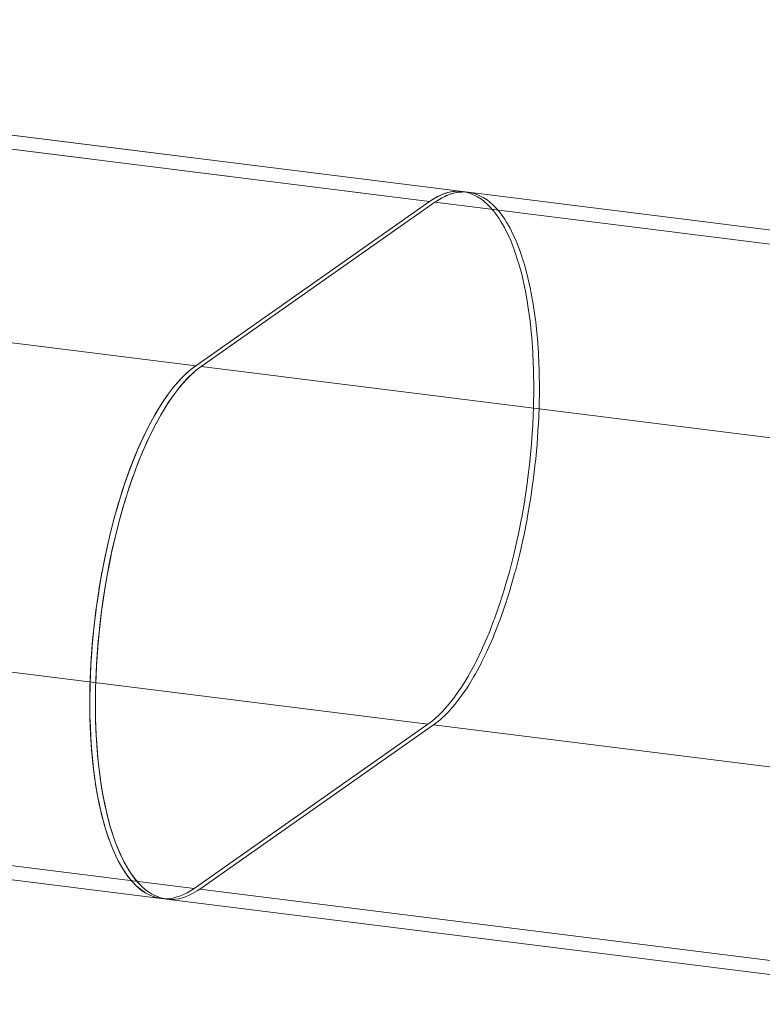
# Model space of a CAD drawing. Units: millimetres. Extents: x 27314 to 28364, y 4478 to 5963.
# Drawn here: x 28163 to 28187, y 5316 to 5348 of the extents above; entities that cross this region are included whole.
import ezdxf

# ---------------------------------------------------------------- set-up
doc = ezdxf.new("R2010")
doc.units = ezdxf.units.MM
doc.header["$LTSCALE"] = 10
doc.layers.add('細線', color=7, linetype='Continuous', lineweight=9)

msp = doc.modelspace()

# ---------------------------------------------------------------- linework, layer by layer
at = {"layer": '細線'}
for points in [[(28177.233, 5342.322), (28132.004, 5347.98)], [(28176.14, 5341.995), (28130.912, 5347.652)], [(28177.233, 5342.322), (28158.533, 5344.661)], [(28176.14, 5341.995), (28158.531, 5344.197)], [(28168.446, 5336.59), (28123.217, 5342.247)], [(28168.446, 5336.59), (28123.217, 5342.247)], [(28176.14, 5341.995), (28176.23, 5342.055), (28176.376, 5342.14), (28176.471, 5342.187), (28176.612, 5342.246), (28176.708, 5342.277), (28176.844, 5342.309), (28176.941, 5342.324), (28177.073, 5342.332), (28177.168, 5342.329), (28177.298, 5342.312), (28177.426, 5342.282), (28177.518, 5342.251), (28177.642, 5342.197), (28177.73, 5342.149), (28177.853, 5342.069), (28177.936, 5342.006), (28178.057, 5341.898), (28178.133, 5341.823), (28178.253, 5341.686), (28178.32, 5341.6), (28178.438, 5341.432), (28178.497, 5341.339), (28178.612, 5341.138), (28178.663, 5341.041), (28178.774, 5340.806), (28178.817, 5340.708), (28178.923, 5340.438), (28178.959, 5340.34), (28179.058, 5340.036), (28179.087, 5339.94), (28179.179, 5339.601), (28179.201, 5339.509), (28179.284, 5339.137), (28179.301, 5339.05), (28179.374, 5338.645), (28179.386, 5338.565), (28179.448, 5338.128), (28179.456, 5338.055), (28179.505, 5337.59), (28179.511, 5337.524), (28179.546, 5337.032), (28179.549, 5336.973), (28179.57, 5336.457), (28179.572, 5336.406), (28179.578, 5335.869), (28179.578, 5335.824), (28179.57, 5335.27), (28179.568, 5335.231), (28179.545, 5334.664), (28179.543, 5334.63), (28179.503, 5334.052), (28179.501, 5334.023), (28179.446, 5333.438), (28179.443, 5333.413), (28179.373, 5332.825), (28179.37, 5332.803), (28179.367, 5332.779), (28179.282, 5332.196), (28179.278, 5332.169), (28179.179, 5331.594), (28179.173, 5331.563), (28179.061, 5331), (28179.054, 5330.965), (28178.93, 5330.418), (28178.92, 5330.377), (28178.786, 5329.85), (28178.773, 5329.802), (28178.63, 5329.298), (28178.613, 5329.244), (28178.461, 5328.765), (28178.441, 5328.705), (28178.282, 5328.254), (28178.257, 5328.187), (28178.093, 5327.767), (28178.063, 5327.694), (28177.894, 5327.305), (28177.858, 5327.228), (28177.687, 5326.873), (28177.645, 5326.791), (28177.473, 5326.471), (28177.424, 5326.386), (28177.252, 5326.101), (28177.197, 5326.014), (28177.026, 5325.765), (28176.964, 5325.679), (28176.796, 5325.464), (28176.726, 5325.381), (28176.563, 5325.201), (28176.486, 5325.122), (28176.328, 5324.975), (28176.244, 5324.905), (28176.091, 5324.789)], [(28176.14, 5341.995), (28176.178, 5342.02), (28176.239, 5342.06), (28176.299, 5342.097), (28176.359, 5342.131), (28176.418, 5342.162), (28176.465, 5342.185), (28176.523, 5342.211), (28176.581, 5342.234), (28176.638, 5342.255), (28176.694, 5342.273), (28176.747, 5342.288), (28176.803, 5342.301), (28176.858, 5342.312), (28176.912, 5342.32), (28176.966, 5342.326), (28176.967, 5342.326), (28177.021, 5342.33), (28177.074, 5342.332), (28177.128, 5342.331), (28177.181, 5342.328), (28177.233, 5342.322)], [(28176.276, 5324.766), (28176.428, 5324.882), (28176.512, 5324.952), (28176.67, 5325.099), (28176.748, 5325.178), (28176.911, 5325.358), (28176.981, 5325.441), (28177.148, 5325.656), (28177.211, 5325.741), (28177.381, 5325.991), (28177.437, 5326.077), (28177.609, 5326.363), (28177.657, 5326.447), (28177.83, 5326.768), (28177.872, 5326.85), (28178.043, 5327.205), (28178.078, 5327.282), (28178.247, 5327.671), (28178.277, 5327.743), (28178.442, 5328.164), (28178.467, 5328.231), (28178.626, 5328.682), (28178.646, 5328.742), (28178.798, 5329.221), (28178.814, 5329.275), (28178.958, 5329.779), (28178.971, 5329.827), (28179.105, 5330.354), (28179.115, 5330.395), (28179.239, 5330.941), (28179.246, 5330.977), (28179.358, 5331.54), (28179.363, 5331.571), (28179.462, 5332.145), (28179.466, 5332.172), (28179.551, 5332.756), (28179.555, 5332.78), (28179.558, 5332.802), (28179.628, 5333.39), (28179.631, 5333.415), (28179.685, 5334), (28179.688, 5334.029), (28179.727, 5334.607), (28179.729, 5334.64), (28179.753, 5335.208), (28179.754, 5335.247), (28179.763, 5335.801), (28179.763, 5335.846), (28179.756, 5336.382), (28179.755, 5336.434), (28179.734, 5336.95), (28179.731, 5337.009), (28179.695, 5337.5), (28179.69, 5337.567), (28179.641, 5338.032), (28179.632, 5338.105), (28179.571, 5338.541), (28179.558, 5338.622), (28179.486, 5339.027), (28179.469, 5339.113), (28179.386, 5339.486), (28179.363, 5339.578), (28179.271, 5339.917), (28179.243, 5340.012), (28179.143, 5340.317), (28179.108, 5340.415), (28179.002, 5340.685), (28178.959, 5340.783), (28178.848, 5341.018), (28178.797, 5341.115), (28178.682, 5341.316), (28178.623, 5341.409), (28178.504, 5341.577), (28178.437, 5341.663), (28178.317, 5341.8), (28178.242, 5341.875), (28178.12, 5341.983), (28178.038, 5342.046), (28177.915, 5342.126), (28177.827, 5342.174), (28177.702, 5342.228), (28177.611, 5342.259), (28177.483, 5342.289), (28177.353, 5342.306), (28177.258, 5342.309), (28177.126, 5342.301), (28177.029, 5342.286), (28176.893, 5342.254), (28176.796, 5342.222), (28176.655, 5342.164), (28176.561, 5342.117), (28176.414, 5342.031), (28176.325, 5341.971)], [(28177.417, 5342.299), (28177.365, 5342.305), (28177.312, 5342.308), (28177.259, 5342.309), (28177.205, 5342.307), (28177.151, 5342.303), (28177.151, 5342.303), (28177.097, 5342.297), (28177.042, 5342.289), (28176.987, 5342.278), (28176.932, 5342.265), (28176.879, 5342.25), (28176.822, 5342.232), (28176.765, 5342.211), (28176.708, 5342.188), (28176.65, 5342.162), (28176.603, 5342.139), (28176.543, 5342.108), (28176.484, 5342.074), (28176.423, 5342.037), (28176.362, 5341.997), (28176.325, 5341.971)], [(28205.108, 5338.836), (28177.417, 5342.299)], [(28205.108, 5338.836), (28177.417, 5342.299)], [(28176.14, 5341.995), (28168.446, 5336.59)], [(28176.14, 5341.995), (28168.446, 5336.59)], [(28176.325, 5341.971), (28168.63, 5336.567)], [(28176.325, 5341.971), (28168.63, 5336.567)], [(28197.705, 5339.297), (28176.325, 5341.971)], [(28197.705, 5339.297), (28176.325, 5341.971)], [(28168.397, 5319.384), (28168.307, 5319.324), (28168.161, 5319.239), (28168.067, 5319.192), (28167.926, 5319.133), (28167.829, 5319.102), (28167.693, 5319.069), (28167.596, 5319.055), (28167.464, 5319.047), (28167.369, 5319.05), (28167.239, 5319.067), (28167.111, 5319.097), (28167.019, 5319.128), (28166.895, 5319.182), (28166.807, 5319.23), (28166.684, 5319.31), (28166.601, 5319.373), (28166.48, 5319.48), (28166.405, 5319.556), (28166.284, 5319.693), (28166.217, 5319.779), (28166.099, 5319.947), (28166.04, 5320.04), (28165.925, 5320.241), (28165.874, 5320.338), (28165.763, 5320.573), (28165.72, 5320.671), (28165.614, 5320.941), (28165.578, 5321.039), (28165.479, 5321.343), (28165.45, 5321.439), (28165.358, 5321.778), (28165.336, 5321.87), (28165.253, 5322.242), (28165.236, 5322.329), (28165.163, 5322.734), (28165.151, 5322.814), (28165.09, 5323.251), (28165.081, 5323.324), (28165.032, 5323.789), (28165.026, 5323.855), (28164.991, 5324.347), (28164.988, 5324.406), (28164.967, 5324.922), (28164.965, 5324.973), (28164.959, 5325.51), (28164.959, 5325.555), (28164.967, 5326.109), (28164.969, 5326.148), (28164.993, 5326.715), (28164.994, 5326.749), (28165.034, 5327.327), (28165.036, 5327.356), (28165.091, 5327.941), (28165.094, 5327.966), (28165.164, 5328.554), (28165.167, 5328.576), (28165.17, 5328.6), (28165.255, 5329.183), (28165.26, 5329.21), (28165.358, 5329.785), (28165.364, 5329.816), (28165.476, 5330.379), (28165.483, 5330.414), (28165.607, 5330.961), (28165.617, 5331.002), (28165.751, 5331.529), (28165.764, 5331.577), (28165.908, 5332.081), (28165.924, 5332.135), (28166.076, 5332.614), (28166.096, 5332.674), (28166.255, 5333.125), (28166.28, 5333.192), (28166.445, 5333.612), (28166.474, 5333.685), (28166.643, 5334.074), (28166.679, 5334.151), (28166.85, 5334.506), (28166.892, 5334.588), (28167.064, 5334.908), (28167.113, 5334.993), (28167.285, 5335.278), (28167.34, 5335.365), (28167.511, 5335.614), (28167.573, 5335.7), (28167.741, 5335.915), (28167.811, 5335.998), (28167.974, 5336.178), (28168.051, 5336.257), (28168.209, 5336.404), (28168.293, 5336.474), (28168.446, 5336.59)], [(28167.304, 5319.057), (28167.176, 5319.08), (28167.048, 5319.117), (28167.02, 5319.127), (28166.896, 5319.182), (28166.772, 5319.251), (28166.747, 5319.267), (28166.625, 5319.355), (28166.503, 5319.459), (28166.487, 5319.474), (28166.366, 5319.598), (28166.247, 5319.741), (28166.241, 5319.747), (28166.123, 5319.912), (28166.013, 5320.085), (28165.898, 5320.291), (28165.803, 5320.483), (28165.694, 5320.734), (28165.614, 5320.94), (28165.513, 5321.235), (28165.447, 5321.451), (28165.354, 5321.794), (28165.27, 5322.158), (28165.195, 5322.548), (28165.182, 5322.622), (28165.116, 5323.051), (28165.061, 5323.5), (28165.018, 5323.959), (28164.985, 5324.458), (28164.965, 5324.974), (28164.959, 5325.421), (28164.964, 5325.974), (28164.983, 5326.537), (28165.007, 5326.963), (28165.052, 5327.545), (28165.112, 5328.13), (28165.162, 5328.536), (28165.219, 5328.943), (28165.311, 5329.521), (28165.417, 5330.092), (28165.505, 5330.514), (28165.63, 5331.056), (28165.765, 5331.583), (28165.888, 5332.015), (28166.038, 5332.499), (28166.196, 5332.962), (28166.198, 5332.968), (28166.36, 5333.4), (28166.525, 5333.806), (28166.696, 5334.188), (28166.795, 5334.394), (28166.967, 5334.73), (28167.076, 5334.93), (28167.249, 5335.221), (28167.37, 5335.41), (28167.54, 5335.655), (28167.672, 5335.829), (28167.838, 5336.03), (28167.981, 5336.185), (28168.141, 5336.342), (28168.293, 5336.474), (28168.446, 5336.59)], [(28168.63, 5336.567), (28168.478, 5336.451), (28168.394, 5336.38), (28168.236, 5336.233), (28168.159, 5336.155), (28167.995, 5335.975), (28167.925, 5335.892), (28167.758, 5335.677), (28167.695, 5335.591), (28167.525, 5335.342), (28167.469, 5335.255), (28167.297, 5334.97), (28167.249, 5334.885), (28167.076, 5334.565), (28167.035, 5334.483), (28166.863, 5334.128), (28166.828, 5334.05), (28166.659, 5333.662), (28166.629, 5333.589), (28166.464, 5333.169), (28166.44, 5333.102), (28166.281, 5332.651), (28166.261, 5332.591), (28166.108, 5332.112), (28166.092, 5332.058), (28165.948, 5331.554), (28165.936, 5331.506), (28165.801, 5330.979), (28165.791, 5330.938), (28165.668, 5330.391), (28165.66, 5330.356), (28165.549, 5329.793), (28165.543, 5329.762), (28165.444, 5329.187), (28165.44, 5329.16), (28165.355, 5328.577), (28165.351, 5328.553), (28165.349, 5328.53), (28165.278, 5327.943), (28165.276, 5327.918), (28165.221, 5327.333), (28165.219, 5327.304), (28165.179, 5326.726), (28165.177, 5326.692), (28165.153, 5326.124), (28165.152, 5326.086), (28165.143, 5325.532), (28165.143, 5325.487), (28165.15, 5324.95), (28165.151, 5324.898), (28165.172, 5324.383), (28165.176, 5324.324), (28165.211, 5323.832), (28165.217, 5323.766), (28165.265, 5323.301), (28165.274, 5323.227), (28165.335, 5322.791), (28165.348, 5322.711), (28165.42, 5322.306), (28165.438, 5322.219), (28165.52, 5321.847), (28165.543, 5321.755), (28165.635, 5321.416), (28165.663, 5321.32), (28165.763, 5321.016), (28165.798, 5320.918), (28165.905, 5320.648), (28165.947, 5320.55), (28166.059, 5320.315), (28166.109, 5320.218), (28166.225, 5320.017), (28166.284, 5319.924), (28166.402, 5319.756), (28166.469, 5319.67), (28166.589, 5319.533), (28166.664, 5319.457), (28166.786, 5319.35), (28166.868, 5319.287), (28166.991, 5319.207), (28167.079, 5319.159), (28167.204, 5319.105), (28167.296, 5319.074), (28167.423, 5319.044), (28167.554, 5319.027), (28167.648, 5319.024), (28167.78, 5319.032), (28167.878, 5319.046), (28168.013, 5319.079), (28168.11, 5319.11), (28168.251, 5319.168), (28168.345, 5319.215), (28168.492, 5319.301), (28168.581, 5319.361)], [(28168.63, 5336.567), (28168.478, 5336.451), (28168.326, 5336.319), (28168.166, 5336.162), (28168.023, 5336.007), (28167.857, 5335.806), (28167.725, 5335.632), (28167.554, 5335.387), (28167.433, 5335.198), (28167.261, 5334.906), (28167.151, 5334.707), (28166.979, 5334.371), (28166.88, 5334.165), (28166.71, 5333.782), (28166.544, 5333.377), (28166.383, 5332.945), (28166.381, 5332.939), (28166.223, 5332.476), (28166.072, 5331.992), (28165.95, 5331.56), (28165.814, 5331.033), (28165.689, 5330.491), (28165.602, 5330.069), (28165.496, 5329.498), (28165.403, 5328.92), (28165.346, 5328.513), (28165.297, 5328.107), (28165.237, 5327.522), (28165.192, 5326.94), (28165.168, 5326.513), (28165.149, 5325.95), (28165.144, 5325.398), (28165.15, 5324.951), (28165.169, 5324.435), (28165.202, 5323.936), (28165.245, 5323.477), (28165.3, 5323.028), (28165.367, 5322.599), (28165.379, 5322.525), (28165.455, 5322.135), (28165.539, 5321.771), (28165.631, 5321.428), (28165.697, 5321.212), (28165.799, 5320.917), (28165.879, 5320.711), (28165.988, 5320.46), (28166.083, 5320.268), (28166.198, 5320.061), (28166.307, 5319.888), (28166.426, 5319.724), (28166.431, 5319.718), (28166.55, 5319.575), (28166.671, 5319.451), (28166.688, 5319.436), (28166.809, 5319.331), (28166.931, 5319.244), (28166.957, 5319.228), (28167.081, 5319.158), (28167.205, 5319.104), (28167.233, 5319.094), (28167.361, 5319.057), (28167.489, 5319.034)], [(28168.63, 5336.567), (28190.011, 5333.892)], [(28168.63, 5336.567), (28190.011, 5333.892)], [(28176.091, 5324.789), (28130.863, 5330.447)], [(28168.397, 5319.384), (28123.168, 5325.042)], [(28167.304, 5319.057), (28122.076, 5324.714)], [(28167.304, 5319.057), (28122.076, 5324.714)], [(28168.397, 5319.384), (28176.091, 5324.789)], [(28176.276, 5324.766), (28168.581, 5319.361)], [(28176.276, 5324.766), (28199.19, 5321.9)], [(28191.496, 5316.495), (28168.581, 5319.361)], [(28167.489, 5319.034), (28195.18, 5315.57)], [(28167.489, 5319.034), (28195.18, 5315.57)]]:
    msp.add_lwpolyline(points, dxfattribs=at)
for points in [[(28177.323, 5342.308), (28177.293, 5342.314), (28177.263, 5342.319), (28177.233, 5342.322)], [(28167.304, 5319.057), (28167.336, 5319.053), (28167.367, 5319.05), (28167.399, 5319.049)]]:
    msp.add_open_spline(points, degree=3, dxfattribs=at)

doc.saveas('drawing.dxf')
